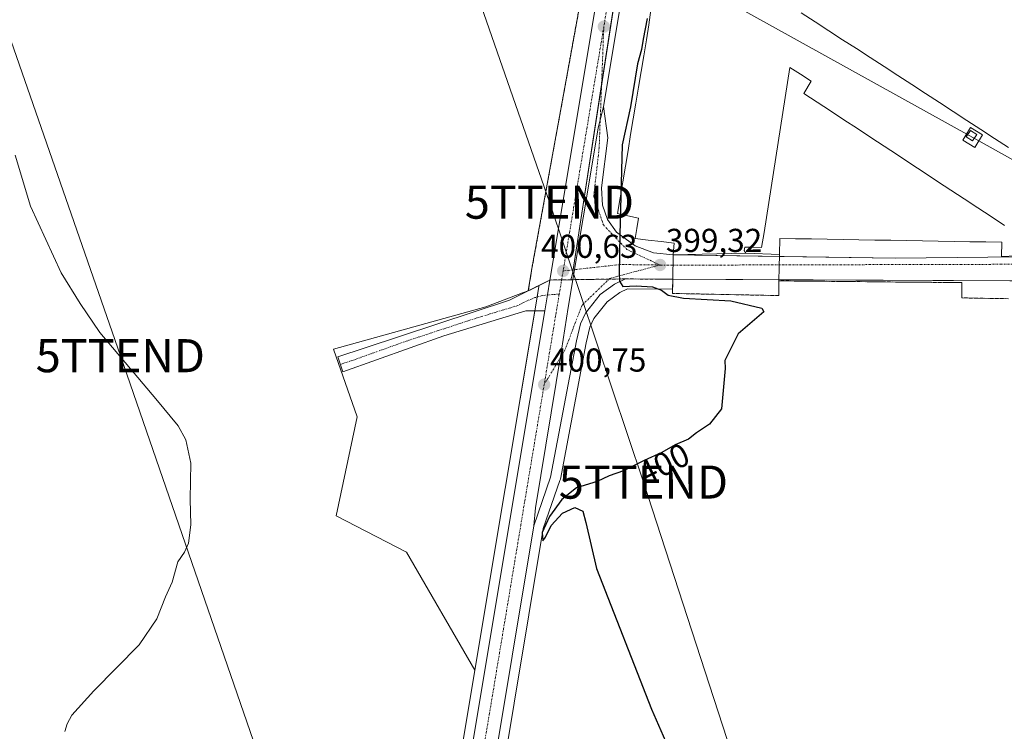
# Model space of a CAD drawing. Units: metres. Extents: x 607831 to 611309, y 4703821 to 4706188.
# Drawn here: x 608778 to 609076, y 4705749 to 4705964 of the extents above; entities that cross this region are included whole.
import ezdxf
from ezdxf.enums import TextEntityAlignment as Align

# ---------------------------------------------------------------- set-up
doc = ezdxf.new("R2010")
doc.units = ezdxf.units.M
doc.header["$MEASUREMENT"] = 0
for name, pattern in [('TRAZO_Y_PUNTO', [1, 0.5, -0.25, 0, -0.25]), ('TRAZOS', [0.75, 0.5, -0.25]), ('TRAZOSX2', [1.5, 1, -0.5])]:
    doc.linetypes.add(name, pattern=pattern)
doc.layers.get('0').update_dxf_attribs({"lineweight": 5})
for name, color, linetype, lineweight in [('Alambrada', 19, 'TRAZOS', 0), ('Camino', 19, 'Continuous', 0), ('Camino Cxs', 19, 'Continuous', 0), ('Camino eje', 39, 'TRAZO_Y_PUNTO', 13), ('Carretera de calzada única', 19, 'Continuous', 13), ('Carretera de calzada única Cxs', 19, 'Continuous', 13), ('Carretera de calzada única eje', 19, 'TRAZO_Y_PUNTO', 0), ('Carátula', 7, 'Continuous', 5), ('Cultivos herbáceos CxS', 92, 'Continuous', 0), ('Curva de nivel maestra', 36, 'Continuous', 30), ('Curva de nivel normal', 36, 'Continuous', 0), ('Edificación industrial', 135, 'Continuous', 13), ('Edificación industrial Cxs', 135, 'Continuous', 13), ('Explanada', 19, 'Continuous', 0), ('Explanada Cxs', 19, 'Continuous', 0), ('Núcleo urbano', 19, 'Continuous', 0), ('Núcleo urbano CxS', 19, 'Continuous', 0), ('Pastizal CxS', 92, 'Continuous', 0), ('Punto de cota en terreno', 7, 'Continuous', 0), ('Recinto industrial', 135, 'TRAZOSX2', 0), ('Recinto industrial CxS', 135, 'Continuous', 0), ('Rótulo de curva de nivel directora', 19, 'Continuous', 0), ('Rótulo de punto de cota en terreno', 19, 'Continuous', 0), ('Tendido', 6, 'Continuous', 0), ('Torre de tendido', 19, 'Continuous', 0), ('Torre de tendido Cxs', 19, 'Continuous', 0), ('Torre de tendido puntual', 7, 'Continuous', 0)]:
    doc.layers.add(name, color=color, linetype=linetype, lineweight=lineweight)
doc.styles.add('Arial', font='txt', dxfattribs={"height": 0.2})

# ---------------------------------------------------------------- blocks, each defined once
blk = doc.blocks.new('*U166')
at = {"layer": 'Curva de nivel normal', "color": 36, "linetype": 'Continuous', "lineweight": 0}
blk.add_polyline3d([(608791.74, 4705748.62, 405), (608792.42, 4705750.95, 405), (608793.89, 4705753.62, 405), (608800.53, 4705760.95, 405), (608814.24, 4705774.84, 405), (608819.6, 4705782.73, 405), (608822.16, 4705789.4, 405), (608824.2, 4705793.84, 405), (608825.97, 4705799.95, 405), (608828, 4705802.95, 405), (608829.14, 4705805.62, 405), (608829.91, 4705811.12, 405), (608829.66, 4705818.98, 405), (608829.89, 4705829.84, 405), (608828.31, 4705836.84, 405), (608826.06, 4705841.12, 405), (608819.3, 4705849.32, 405), (608802.35, 4705869.36, 405), (608796.43, 4705878.11, 405), (608790.65, 4705887.36, 405), (608781.35, 4705907.52, 405), (608776.69, 4705922.94, 405)], dxfattribs=at)
blk = doc.blocks.new('5PATER')
at = {"layer": 'Carátula', "linetype": 'Continuous', "lineweight": 5}
h = blk.add_hatch(color=250, dxfattribs=at)
edge = h.paths.add_edge_path()
edge.add_ellipse((0, 0.01), major_axis=(-1.33, -1.34), ratio=0.999422, start_angle=0, end_angle=360)
blk = doc.blocks.new('*U194')
at = {"layer": 'Explanada Cxs', "color": 19, "linetype": 'Continuous', "lineweight": 0}
for points in [[(609077.27, 4705879.57, 402.41), (609072.57, 4705879.65, 399.9), (609067.88, 4705879.73, 401.19), (609063.19, 4705879.81, 401.32), (609063.1, 4705884.43, 398.9), (609058.49, 4705884.47, 400.35), (609053.88, 4705884.52, 399.09), (609049.26, 4705884.56, 399.09), (609044.65, 4705884.61, 400.48), (609040.04, 4705884.65, 399.19), (609035.43, 4705884.7, 400.75), (609030.82, 4705884.74, 399.23), (609026.21, 4705884.78, 399.58), (609021.59, 4705884.83, 400.87), (609016.98, 4705884.87, 400), (609012.37, 4705884.92, 399.47), (609007.76, 4705884.96, 399.6), (609007.85, 4705888.97, 399.14), (609007.94, 4705892.97, 399.13), (609008.03, 4705897.8, 399.18), (609012.83, 4705897.72, 399.61), (609017.63, 4705897.64, 403.19), (609022.43, 4705897.56, 400), (609027.22, 4705897.47, 400.15), (609032.02, 4705897.39, 399.03), (609036.82, 4705897.31, 399.01), (609041.62, 4705897.23, 400.49), (609046.42, 4705897.15, 400.62), (609051.22, 4705897.07, 400.83), (609056.02, 4705896.99, 400.95), (609060.81, 4705896.9, 398.81), (609065.61, 4705896.82, 398.84), (609070.41, 4705896.74, 398.85), (609075.21, 4705896.66, 398.63), (609075.19, 4705892.33, 398.74), (609079.71, 4705892.5, 398.67)], [(609076.03, 4705901.74, 398.59), (609071.98, 4705904.4, 399.6), (609067.94, 4705907.06, 400.84), (609063.89, 4705909.73, 398.89), (609059.85, 4705912.39, 399.44), (609055.8, 4705915.05, 398.96), (609051.76, 4705917.71, 399.08), (609047.71, 4705920.37, 399.62), (609043.67, 4705923.04, 400.85), (609039.62, 4705925.7, 399.12), (609035.58, 4705928.36, 399.19), (609031.53, 4705931.02, 399.17), (609027.49, 4705933.68, 399.26), (609023.44, 4705936.35, 399.29), (609019.4, 4705939.01, 399.21), (609015.35, 4705941.67, 399.48), (609017.55, 4705945.34, 399.4), (609014.32, 4705947.44, 399.38), (609011.1, 4705949.54, 399.42), (609010.39, 4705945, 399.37), (609009.68, 4705940.47, 399.36), (609008.97, 4705935.93, 399.41), (609008.26, 4705931.39, 402.84), (609007.55, 4705926.86, 401.66), (609006.84, 4705922.32, 401.72), (609006.13, 4705917.78, 402.04), (609005.42, 4705913.25, 399.71), (609004.71, 4705908.71, 401.85), (609004, 4705904.17, 399.31), (609003.29, 4705899.64, 400.61), (609002.58, 4705895.1, 399.15), (609000.05, 4705895.13, 399.26), (608997.53, 4705895.15, 399.26), (608997.28, 4705894.19, 399.24), (608997.75, 4705893.34, 399.24), (608993.36, 4705893.24, 399.27), (608988.98, 4705893.14, 399.28), (608984.59, 4705893.05, 399.3), (608980.21, 4705892.95, 399.3), (608975.82, 4705892.85, 399.34), (608976.07, 4705896.38, 399.56), (608972.16, 4705896.84, 399.59), (608968.26, 4705897.3, 399.57), (608964.35, 4705897.76, 399.7), (608964.82, 4705900.82, 399.58), (608965.3, 4705903.88, 399.45), (608962.13, 4705904.62, 400.83), (608958.96, 4705905.35, 402.35), (608959.76, 4705910.12, 402.91), (608960.55, 4705914.89, 399.68), (608961.35, 4705919.66, 399.74), (608962.14, 4705924.43, 400.11), (608962.94, 4705929.2, 401.82), (608963.73, 4705933.98, 403.4), (608964.53, 4705938.75, 400.63), (608965.32, 4705943.52, 399.91), (608966.12, 4705948.29, 399.83), (608966.91, 4705953.06, 399.94), (608967.71, 4705957.83, 399.95), (608968.4, 4705962.39, 400), (608969.09, 4705966.95, 400.51)], [(609014.54, 4705966.07, 409.2), (609018.72, 4705963.35, 407.29), (609022.9, 4705960.64, 409.02), (609027.08, 4705957.92, 408.87), (609031.26, 4705955.21, 407.82), (609035.44, 4705952.49, 406.89), (609039.62, 4705949.78, 405.21), (609039.62, 4705949.78, 405.21), (609043.8, 4705947.06, 404.71), (609047.98, 4705944.35, 408.84), (609052.16, 4705941.63, 407.39), (609056.34, 4705938.92, 405.58), (609060.52, 4705936.2, 404.06), (609064.7, 4705933.49, 407.07), (609068.88, 4705930.77, 405.04), (609073.06, 4705928.06, 403.66), (609077.24, 4705925.34, 407.2)]]:
    blk.add_polyline3d(points, dxfattribs=at)
blk.add_polyline3d([(609067.65, 4705929.21, 399.12), (609065.72, 4705930.46, 399.52), (609064.46, 4705928.54, 399.15), (609066.39, 4705927.28, 399.11), (609067.65, 4705929.21, 399.12)], close=True, dxfattribs=at)
blk = doc.blocks.new('5TTEND')
blk.add_text('5TTEND', height=10).set_placement((0, 0), align=Align.MIDDLE_CENTER)

msp = doc.modelspace()

# ---------------------------------------------------------------- linework, layer by layer
at = {"layer": 'Alambrada', "color": 19, "linetype": 'TRAZOS', "lineweight": 0}
msp.add_polyline3d([(608942.01, 4706151.47, 407.19), (608942.01, 4706151.47, 407.19), (608942.01, 4706151.47, 407.19), (608942.36, 4706144.92, 403.66), (608942.55, 4706141.41, 401.94), (608944.51, 4706130.6, 400.54), (608953.21, 4706111.84, 403.62), (608961, 4706097.71, 404.69), (608963.85, 4706091.17, 402.96), (608964.67, 4706081.8, 406.41), (608963.81, 4706071.69, 401.39), (608957.3, 4706026.26, 405.36), (608948.3, 4705972.52, 400.69), (608933.05, 4705888.66, 400.11), (608931.96, 4705881.95, 399.99)], dxfattribs=at)
at = {"layer": 'Camino', "color": 19, "linetype": 'Continuous', "lineweight": 0}
for points in [[(608931.96, 4705881.95, 399.91), (608938.51, 4705885.22, 400.36)], [(608938.51, 4705885.22, 400.36), (608937.76, 4705880.69, 400.43), (608936.95, 4705875.91, 400.52)], [(608936.95, 4705875.91, 400.52), (608931.21, 4705875.85, 399.55), (608906.45, 4705868.37, 400.47), (608875.89, 4705857.41, 402.09), (608874.38, 4705862.02, 402.08), (608882.64, 4705864.74, 401.46), (608926.31, 4705879.13, 399.95), (608931.96, 4705881.95, 399.91)]]:
    msp.add_polyline3d(points, dxfattribs=at)
at = {"layer": 'Camino Cxs', "color": 19, "linetype": 'Continuous', "lineweight": 0}
msp.add_polyline3d([(608936.95, 4705875.91, 400.52), (608931.21, 4705875.85, 399.55), (608906.45, 4705868.37, 400.47), (608875.89, 4705857.41, 402.09), (608874.38, 4705862.02, 402.08), (608882.64, 4705864.74, 401.46), (608926.31, 4705879.13, 399.95), (608938.51, 4705885.22, 400.36), (608937.76, 4705880.69, 400.43), (608936.95, 4705875.91, 400.52)], close=True, dxfattribs=at)
at = {"layer": 'Camino eje', "color": 39, "linetype": 'TRAZO_Y_PUNTO', "lineweight": 13}
msp.add_polyline3d([(608941.34, 4705880.94, 400.63), (608939.26, 4705880.83, 400.51), (608936.35, 4705880.56, 400.35), (608933.97, 4705879.9, 400.13), (608931.59, 4705878.9, 399.91), (608928.76, 4705877.49, 399.83), (608916.38, 4705873.75, 400.18), (608894.55, 4705866.56, 400.59), (608879.27, 4705861.08, 401.87), (608875.14, 4705859.72, 402.08)], dxfattribs=at)
at = {"layer": 'Carretera de calzada única', "color": 19, "linetype": 'Continuous', "lineweight": 13}
for points in [[(608938.51, 4705885.22, 400.36), (608971.35, 4706082.26, 400.08), (608982.19, 4706152.11, 399.79)], [(608980.22, 4706091.31, 399.99), (608978.66, 4706081.09, 400.02), (608954.75, 4705937.68, 400.36)], [(608933.6, 4705810.83, 400.77), (608934.2, 4705816.36, 400.94), (608942, 4705863.98, 400.59), (608943.99, 4705876.95, 400.56), (608953.12, 4705931.19, 400.39), (608954.75, 4705937.68, 400.36)], [(608933.6, 4705810.83, 400.77), (608934.2, 4705816.36, 400.94), (608942, 4705863.98, 400.59), (608943.99, 4705876.95, 400.56), (608953.12, 4705931.19, 400.39), (608954.75, 4705937.68, 400.36)], [(608954.75, 4705937.68, 400.36), (608956.05, 4705928.25, 400.02), (608954.14, 4705913.07, 400.12), (608954.44, 4705907.86, 400.32), (608955.91, 4705903.48, 400.2), (608958.62, 4705899.72, 400.04), (608964.28, 4705895.51, 399.65), (608969.83, 4705893.44, 399.41), (608975.82, 4705892.85, 399.31)], [(609007.93, 4705892.37, 399.05), (609043.09, 4705891.85, 398.88), (609126.94, 4705892.76, 398.39), (609134.4, 4705899.11, 398.54), (609135.51, 4705900.74, 398.57)], [(608975.82, 4705892.85, 399.31), (609007.93, 4705892.37, 399.05)], [(608975.73, 4705885.43, 399.39), (608961.35, 4705885.56, 399.85), (608958.1, 4705884.01, 400.04), (608953.75, 4705880.81, 400.25), (608949.28, 4705875.18, 400.4), (608947.73, 4705871.93, 400.43), (608946.53, 4705866.85, 400.36), (608938.73, 4705825.59, 400.69), (608933.6, 4705810.83, 400.77)], [(608938.51, 4705885.22, 400.36), (608937.76, 4705880.69, 400.43), (608936.95, 4705875.91, 400.52)], [(609007.77, 4705885.3, 399.22), (608975.73, 4705885.43, 399.39)], [(609132.08, 4705883.36, 398.37), (609124.24, 4705884.82, 398.42), (609007.77, 4705885.3, 399.22)], [(608827.28, 4705214.4, 403.31), (608841.55, 4705301.02, 403.99), (608883.8, 4705555.71, 404.95), (608893.57, 4705615.57, 405.77), (608900, 4705653.84, 405.96), (608927.92, 4705821.69, 400.71), (608936.95, 4705875.91, 400.52)], [(608933.6, 4705810.83, 400.77), (608907.3, 4705652.61, 405.83), (608900.87, 4705614.35, 405.77), (608891.1, 4705554.51, 404.8), (608845.67, 4705280.52, 403.49), (608834.98, 4705215.61, 403.32)]]:
    msp.add_polyline3d(points, dxfattribs=at)
at = {"layer": 'Carretera de calzada única Cxs', "color": 19, "linetype": 'Continuous', "lineweight": 13}
for points in [[(608900, 4705653.84, 405.96), (608927.92, 4705821.69, 400.71), (608936.95, 4705875.91, 400.52), (608937.76, 4705880.69, 400.43), (608938.51, 4705885.22, 400.36), (608971.35, 4706082.26, 400.08), (608982.19, 4706152.11, 399.79), (608989.53, 4706152.22, 399.63), (608988.53, 4706145.65, 399.68), (608980.22, 4706091.31, 399.99), (608978.66, 4706081.09, 400.02), (608954.75, 4705937.68, 400.36), (608954.75, 4705937.68, 400.36), (608953.12, 4705931.19, 400.39), (608943.99, 4705876.95, 400.56), (608942, 4705863.98, 400.59), (608934.2, 4705816.36, 400.94), (608933.6, 4705810.83, 400.77), (608907.3, 4705652.61, 405.83)], [(609124.24, 4705884.82, 398.42), (608975.73, 4705885.43, 399.39), (608961.35, 4705885.56, 399.85), (608958.1, 4705884.01, 400.04), (608953.75, 4705880.81, 400.25), (608949.28, 4705875.18, 400.4), (608947.73, 4705871.93, 400.43), (608946.53, 4705866.85, 400.36), (608938.73, 4705825.59, 400.69), (608933.6, 4705810.83, 400.77), (608934.2, 4705816.36, 400.94), (608942, 4705863.98, 400.59), (608943.99, 4705876.95, 400.56), (608953.12, 4705931.19, 400.39), (608954.75, 4705937.68, 400.36), (608956.05, 4705928.25, 400.02), (608954.14, 4705913.07, 400.12), (608954.44, 4705907.86, 400.32), (608955.91, 4705903.48, 400.2), (608958.62, 4705899.72, 400.04), (608964.28, 4705895.51, 399.65), (608969.83, 4705893.44, 399.41), (608975.82, 4705892.85, 399.31), (609043.09, 4705891.85, 398.88), (609126.94, 4705892.76, 398.39)]]:
    msp.add_polyline3d(points, dxfattribs=at)
at = {"layer": 'Carretera de calzada única eje', "color": 19, "linetype": 'TRAZO_Y_PUNTO', "lineweight": 0}
for points in [[(608985.73, 4706152.16, 399.87), (608984.7, 4706145.59, 399.84), (608977.89, 4706101.91, 400.04), (608974.8, 4706081.72, 400.08), (608967.66, 4706038.82, 400.19), (608954.82, 4705961.84, 400.49)], [(608954.82, 4705961.84, 400.49), (608942.51, 4705887.97, 400.61)], [(608954.82, 4705961.84, 400.49), (608953.41, 4705925.16, 400.25), (608951.78, 4705910.6, 400.46), (608954.69, 4705901.88, 400.28), (608961.82, 4705894.43, 399.83), (608971.83, 4705889.76, 399.32)], [(608971.83, 4705889.76, 399.32), (608956.64, 4705885.71, 400.11), (608948.23, 4705877.61, 400.43), (608943.05, 4705864.04, 400.51), (608936.78, 4705853.57, 400.75)], [(608971.83, 4705889.76, 399.32), (608959.87, 4705889.91, 399.91), (608942.51, 4705887.97, 400.61)], [(608971.83, 4705889.76, 399.32), (608975.78, 4705889.71, 399.31)], [(609150.04, 4705890.17, 398.78), (608975.78, 4705889.71, 399.31)], [(608942.51, 4705887.97, 400.61), (608941.96, 4705884.64, 400.62), (608941.34, 4705880.94, 400.63)], [(608941.34, 4705880.94, 400.63), (608940.39, 4705875.33, 400.61), (608936.78, 4705853.57, 400.75)], [(608936.78, 4705853.57, 400.75), (608931.37, 4705821.13, 401.13), (608924.39, 4705779.16, 401.77), (608917.96, 4705740.58, 402.83), (608903.44, 4705653.26, 405.85), (608897.03, 4705615, 405.87), (608887.26, 4705555.14, 405.08), (608863.82, 4705413.86, 404.76), (608845, 4705300.46, 404.06), (608841.42, 4705278.8, 403.88), (608830.73, 4705213.83, 403.37), (608830.53, 4705212.6, 403.36)]]:
    msp.add_polyline3d(points, dxfattribs=at)
at = {"layer": 'Cultivos herbáceos CxS', "color": 92, "linetype": 'Continuous', "lineweight": 0}
for points in [[(608931.96, 4705881.95, 399.91), (608931.97, 4705882.01, 399.91), (608933.05, 4705888.66, 399.85), (608948.3, 4705972.52, 400.12), (608949.48, 4705979.59, 399.99), (608957.3, 4706026.26, 400.21), (608963.81, 4706071.69, 400.08), (608964.58, 4706080.73, 400.01), (608964.67, 4706081.8, 400), (608963.85, 4706091.17, 400.2)], [(608948.3, 4705972.52, 400.12), (608933.05, 4705888.66, 399.85), (608931.97, 4705882.01, 399.91), (608931.96, 4705881.95, 399.91), (608930.2, 4705881.34, 399.9), (608919.14, 4705877.12, 400.11), (608873.03, 4705864.29, 402.03), (608880.17, 4705843.81, 402.11), (608873.88, 4705813.92, 402.59), (608895.11, 4705802.91, 401.62), (608915.81, 4705767.16, 401.96), (608897.04, 4705654.33, 406.17)], [(608910.26, 4705652.12, 405.91), (608936.52, 4705810.09, 400.03), (608938.23, 4705815.03, 400.42), (608941.56, 4705824.61, 400.37), (608941.68, 4705825.03, 400.36), (608949.47, 4705866.23, 400.32), (608950.58, 4705870.93, 400.36), (608951.84, 4705873.58, 400.34), (608955.85, 4705878.63, 400.19), (608959.65, 4705881.43, 400.11), (608962.02, 4705882.55, 399.98), (608975.65, 4705882.43, 399.61), (608975.62, 4705881.16, 399.79), (609007.73, 4705880.51, 399.66), (609007.76, 4705884.96, 399.23), (609012.37, 4705884.92, 399.41), (609016.98, 4705884.87, 399.28), (609021.59, 4705884.83, 399.27), (609026.21, 4705884.78, 399.19), (609030.82, 4705884.74, 399.18), (609035.43, 4705884.7, 399.14), (609040.04, 4705884.65, 399.12), (609043.08, 4705884.62, 399.1), (609043.08, 4705884.62, 399.1), (609044.65, 4705884.61, 399.09), (609049.26, 4705884.56, 399.06), (609053.88, 4705884.52, 399.05), (609058.49, 4705884.47, 399.02), (609063.1, 4705884.43, 398.89), (609063.11, 4705884.11, 398.89), (609063.19, 4705879.81, 399.02), (609067.88, 4705879.73, 398.97), (609072.57, 4705879.65, 398.99), (609077.27, 4705879.57, 398.93)], [(609077.27, 4705879.57, 398.93), (609072.57, 4705879.65, 398.99), (609067.88, 4705879.73, 398.97), (609063.19, 4705879.81, 399.02), (609063.11, 4705884.11, 398.89), (609063.1, 4705884.43, 398.89), (609058.49, 4705884.47, 399.02), (609053.88, 4705884.52, 399.05), (609049.26, 4705884.56, 399.06), (609044.65, 4705884.61, 399.09), (609043.08, 4705884.62, 399.1), (609043.08, 4705884.62, 399.1), (609040.04, 4705884.65, 399.12), (609035.43, 4705884.7, 399.14), (609030.82, 4705884.74, 399.18), (609026.21, 4705884.78, 399.19), (609021.59, 4705884.83, 399.27), (609016.98, 4705884.87, 399.28), (609012.37, 4705884.92, 399.41), (609007.76, 4705884.96, 399.23), (609007.73, 4705880.51, 399.66), (608975.62, 4705881.16, 399.79), (608975.65, 4705882.43, 399.61)], [(608975.65, 4705882.43, 399.61), (608962.02, 4705882.55, 399.98), (608959.65, 4705881.43, 400.11), (608955.85, 4705878.63, 400.19), (608951.84, 4705873.58, 400.34), (608950.58, 4705870.93, 400.36), (608949.46, 4705866.23, 400.32), (608941.68, 4705825.03, 400.36), (608941.56, 4705824.61, 400.37), (608938.23, 4705815.03, 400.42), (608936.52, 4705810.09, 400.03), (608910.26, 4705652.12, 405.91), (608903.83, 4705613.86, 405.8), (608894.06, 4705554.02, 404.74), (608856.37, 4705326.74, 403.8)], [(608931.96, 4705881.95, 399.91), (608930.2, 4705881.34, 399.9), (608919.14, 4705877.12, 400.11), (608873.03, 4705864.29, 402.03), (608880.17, 4705843.81, 402.11), (608873.88, 4705813.92, 402.59), (608895.11, 4705802.91, 401.62), (608915.81, 4705767.16, 401.96)], [(608810.52, 4705131.09, 402.23), (608822.77, 4705205.44, 402.87), (608823.43, 4705209.46, 403.36), (608823.67, 4705210.91, 403.36), (608824.08, 4705213.4, 403.36), (608824.32, 4705214.88, 403.32), (608838.59, 4705301.51, 403.8), (608880.84, 4705556.2, 404.72), (608890.61, 4705616.06, 405.68), (608897.04, 4705654.34, 406.17), (608915.81, 4705767.16, 401.96)]]:
    msp.add_polyline3d(points, dxfattribs=at)
at = {"layer": 'Curva de nivel maestra', "color": 36, "linetype": 'Continuous', "lineweight": 30}
msp.add_polyline3d([(608967.96, 4705964.3, 400), (608966.69, 4705958.04, 400), (608966.26, 4705954.96, 400), (608964.98, 4705950.61, 400), (608962.92, 4705937.56, 400), (608960.39, 4705926.07, 400), (608959.63, 4705898.84, 400), (608959.48, 4705887.25, 400), (608959.57, 4705884.91, 400), (608960.6, 4705883.26, 400), (608964.56, 4705883.44, 400), (608969.59, 4705883.18, 400), (608972.26, 4705882.18, 400), (608974.26, 4705880.6, 400), (608978.98, 4705879.74, 400), (608993.23, 4705878.95, 400), (609002.64, 4705876.67, 400), (609003.22, 4705875.55, 400), (608995.45, 4705868.95, 400), (608991.45, 4705860.83, 400), (608991.58, 4705858.46, 400), (608990.46, 4705846.28, 400), (608986.81, 4705841.62, 400), (608982.86, 4705838.95, 400), (608980.42, 4705837.06, 400), (608976.44, 4705835.38, 400), (608972.34, 4705833.06, 400), (608967.04, 4705830.62, 400), (608960.78, 4705827.5, 400), (608956.48, 4705826.04, 400), (608952.76, 4705824.32, 400), (608946.6, 4705822.34, 400), (608942.12, 4705818.81, 400), (608938.39, 4705813.68, 400), (608936.2, 4705808.9, 400), (608936.34, 4705806.34, 400), (608937.13, 4705807.48, 400), (608938.9, 4705810.98, 400), (608942.32, 4705814.72, 400), (608946.02, 4705816.39, 400), (608948.44, 4705815.26, 400), (608949.33, 4705811.91, 400), (608952.56, 4705797.98, 400), (608969.26, 4705755.37, 400), (608979.15, 4705732.86, 400)], dxfattribs=at)
at = {"layer": 'Edificación industrial', "color": 135, "linetype": 'Continuous', "lineweight": 13}
for points in [[(609014.54, 4705966.07, 409.2), (609018.72, 4705963.35, 407.29), (609022.9, 4705960.64, 409.02), (609027.08, 4705957.92, 408.87), (609031.26, 4705955.21, 407.82), (609035.44, 4705952.49, 406.89), (609039.62, 4705949.78, 405.21)], [(609039.62, 4705949.78, 405.21), (609043.8, 4705947.06, 404.71), (609047.98, 4705944.35, 408.84), (609052.16, 4705941.63, 407.39), (609056.34, 4705938.92, 405.58), (609060.52, 4705936.2, 404.06), (609064.7, 4705933.49, 407.07), (609068.88, 4705930.77, 405.04), (609073.06, 4705928.06, 403.66), (609077.24, 4705925.34, 407.2)]]:
    msp.add_polyline3d(points, dxfattribs=at)
at = {"layer": 'Edificación industrial Cxs', "color": 135, "linetype": 'Continuous', "lineweight": 13}
msp.add_polyline3d([(609077.24, 4705925.34, 407.2), (609073.06, 4705928.06, 403.66), (609068.88, 4705930.77, 405.04), (609064.7, 4705933.49, 407.07), (609060.52, 4705936.2, 404.06), (609056.34, 4705938.92, 405.58), (609052.16, 4705941.63, 407.39), (609047.98, 4705944.35, 408.84), (609043.8, 4705947.06, 404.71), (609039.62, 4705949.78, 405.21), (609035.44, 4705952.49, 406.89), (609031.26, 4705955.21, 407.82), (609027.08, 4705957.92, 408.87), (609022.9, 4705960.64, 409.02), (609018.72, 4705963.35, 407.29), (609014.54, 4705966.07, 409.2)], dxfattribs=at)
at = {"layer": 'Explanada', "color": 19, "linetype": 'Continuous', "lineweight": 0}
for points in [[(608975.82, 4705892.85, 399.34), (608969.83, 4705893.44, 399.39), (608964.28, 4705895.51, 399.75), (608958.62, 4705899.72, 400.18), (608955.91, 4705903.48, 400.39), (608954.44, 4705907.86, 400.47), (608954.14, 4705913.07, 400.44), (608956.05, 4705928.25, 400.36), (608954.75, 4705937.68, 400.5), (608978.66, 4706081.09, 400.05), (608980.22, 4706091.31, 400.04), (608986.7, 4706090.68, 399.84), (608986.28, 4706088.16, 399.86), (608986.27, 4706087.69, 399.87), (608986.37, 4706087.23, 399.87), (608986.56, 4706086.81, 399.87), (608986.83, 4706086.43, 399.87), (608987.19, 4706086.12, 399.87), (608987.6, 4706085.9, 399.86)], [(608969.09, 4705966.95, 400.51), (608968.4, 4705962.39, 400), (608967.71, 4705957.83, 399.95), (608966.91, 4705953.06, 399.94), (608966.12, 4705948.29, 399.83), (608965.32, 4705943.52, 399.91), (608964.53, 4705938.75, 400.63), (608963.73, 4705933.98, 403.4), (608962.94, 4705929.2, 401.82), (608962.14, 4705924.43, 400.11), (608961.35, 4705919.66, 399.74), (608960.55, 4705914.89, 399.68), (608959.76, 4705910.12, 402.91), (608958.96, 4705905.35, 402.35), (608962.13, 4705904.62, 400.83), (608965.3, 4705903.88, 399.45), (608964.82, 4705900.82, 399.58), (608964.35, 4705897.76, 399.7), (608968.26, 4705897.3, 399.57), (608972.16, 4705896.84, 399.59), (608976.07, 4705896.38, 399.56), (608975.82, 4705892.85, 399.34)], [(608969.09, 4705966.95, 400.51), (608968.4, 4705962.39, 400), (608967.71, 4705957.83, 399.95), (608966.91, 4705953.06, 399.94), (608966.12, 4705948.29, 399.83), (608965.32, 4705943.52, 399.91), (608964.53, 4705938.75, 400.63), (608963.73, 4705933.98, 403.4), (608962.94, 4705929.2, 401.82), (608962.14, 4705924.43, 400.11), (608961.35, 4705919.66, 399.74), (608960.55, 4705914.89, 399.68), (608959.76, 4705910.12, 402.91), (608958.96, 4705905.35, 402.35), (608962.13, 4705904.62, 400.83), (608965.3, 4705903.88, 399.45), (608964.82, 4705900.82, 399.58), (608964.35, 4705897.76, 399.7), (608968.26, 4705897.3, 399.57), (608972.16, 4705896.84, 399.59), (608976.07, 4705896.38, 399.56), (608975.82, 4705892.85, 399.34)], [(609014.54, 4705966.07, 409.2), (609018.72, 4705963.35, 407.29), (609022.9, 4705960.64, 409.02), (609027.08, 4705957.92, 408.87), (609031.26, 4705955.21, 407.82), (609035.44, 4705952.49, 406.89), (609039.62, 4705949.78, 405.21)], [(609076.03, 4705901.74, 398.59), (609071.98, 4705904.4, 399.6), (609067.94, 4705907.06, 400.84), (609063.89, 4705909.73, 398.89), (609059.85, 4705912.39, 399.44), (609055.8, 4705915.05, 398.96), (609051.76, 4705917.71, 399.08), (609047.71, 4705920.37, 399.62), (609043.67, 4705923.04, 400.85), (609039.62, 4705925.7, 399.12), (609035.58, 4705928.36, 399.19), (609031.53, 4705931.02, 399.17), (609027.49, 4705933.68, 399.26), (609023.44, 4705936.35, 399.29), (609019.4, 4705939.01, 399.21), (609015.35, 4705941.67, 399.48), (609017.55, 4705945.34, 399.4), (609014.32, 4705947.44, 399.38), (609011.1, 4705949.54, 399.42), (609010.39, 4705945, 399.37), (609009.68, 4705940.47, 399.36), (609008.97, 4705935.93, 399.42), (609008.26, 4705931.39, 402.84), (609007.55, 4705926.86, 401.66), (609006.84, 4705922.32, 401.72), (609006.13, 4705917.78, 402.04), (609005.42, 4705913.25, 399.71), (609004.71, 4705908.71, 401.85), (609004, 4705904.17, 399.31), (609003.29, 4705899.64, 400.61), (609002.58, 4705895.1, 399.15), (609000.05, 4705895.13, 399.26), (608997.53, 4705895.15, 399.26), (608997.28, 4705894.19, 399.24), (608997.75, 4705893.34, 399.24)], [(609039.62, 4705949.78, 405.21), (609043.8, 4705947.06, 404.71), (609047.98, 4705944.35, 408.84), (609052.16, 4705941.63, 407.39), (609056.34, 4705938.92, 405.58), (609060.52, 4705936.2, 404.06), (609064.7, 4705933.49, 407.07), (609068.88, 4705930.77, 405.04), (609073.06, 4705928.06, 403.66), (609077.24, 4705925.34, 407.2)], [(609067.65, 4705929.21, 399.12), (609065.72, 4705930.46, 399.52), (609064.46, 4705928.54, 399.15), (609066.39, 4705927.28, 399.11), (609067.65, 4705929.21, 399.12)], [(609007.94, 4705892.97, 399.13), (609008.03, 4705897.8, 399.18), (609012.83, 4705897.72, 399.61), (609017.63, 4705897.64, 403.19), (609022.43, 4705897.56, 400), (609027.22, 4705897.47, 400.15), (609032.02, 4705897.39, 399.03), (609036.82, 4705897.31, 399.01), (609041.62, 4705897.23, 400.49), (609046.42, 4705897.15, 400.62), (609051.22, 4705897.07, 400.83), (609056.02, 4705896.99, 400.95), (609060.81, 4705896.9, 398.81), (609065.61, 4705896.82, 398.84), (609070.41, 4705896.74, 398.85), (609075.21, 4705896.66, 398.63), (609075.19, 4705892.33, 398.74), (609079.71, 4705892.5, 398.67)], [(609007.76, 4705884.96, 399.6), (609007.73, 4705880.51, 400), (608975.62, 4705881.16, 400.83), (608975.73, 4705885.43, 399.36), (608975.82, 4705892.85, 399.34)], [(608997.75, 4705893.34, 399.24), (608993.36, 4705893.24, 399.27), (608988.98, 4705893.14, 399.28), (608984.59, 4705893.05, 399.3), (608980.21, 4705892.95, 399.3), (608975.82, 4705892.85, 399.34)], [(608997.75, 4705893.34, 399.24), (608993.36, 4705893.24, 399.27), (608988.98, 4705893.14, 399.28), (608984.59, 4705893.05, 399.3), (608980.21, 4705892.95, 399.3), (608975.82, 4705892.85, 399.34)], [(608997.75, 4705893.34, 399.24), (609007.94, 4705892.97, 399.13)], [(609007.76, 4705884.96, 399.6), (609007.85, 4705888.97, 399.14), (609007.94, 4705892.97, 399.13)], [(609007.76, 4705884.96, 399.6), (609007.85, 4705888.97, 399.14), (609007.94, 4705892.97, 399.13)], [(609077.27, 4705879.57, 402.41), (609072.57, 4705879.65, 399.9), (609067.88, 4705879.73, 401.19), (609063.19, 4705879.81, 401.32), (609063.1, 4705884.43, 398.9), (609058.49, 4705884.47, 400.35), (609053.88, 4705884.52, 399.09), (609049.26, 4705884.56, 399.09), (609044.65, 4705884.61, 400.48), (609040.04, 4705884.65, 399.19), (609035.43, 4705884.7, 400.75), (609030.82, 4705884.74, 399.23), (609026.21, 4705884.78, 399.58), (609021.59, 4705884.83, 400.87), (609016.98, 4705884.87, 400), (609012.37, 4705884.92, 399.47), (609007.76, 4705884.96, 399.6)]]:
    msp.add_polyline3d(points, dxfattribs=at)
at = {"layer": 'Explanada Cxs', "color": 19, "linetype": 'Continuous', "lineweight": 0}
msp.add_polyline3d([(608969.09, 4705966.95, 400.51), (608968.4, 4705962.39, 400), (608967.71, 4705957.83, 399.95), (608966.91, 4705953.06, 399.94), (608966.12, 4705948.29, 399.83), (608965.32, 4705943.52, 399.91), (608964.53, 4705938.75, 400.63), (608963.73, 4705933.98, 403.4), (608962.94, 4705929.2, 401.82), (608962.14, 4705924.43, 400.11), (608961.35, 4705919.66, 399.74), (608960.55, 4705914.89, 399.68), (608959.76, 4705910.12, 402.91), (608958.96, 4705905.35, 402.35), (608962.13, 4705904.62, 400.83), (608965.3, 4705903.88, 399.45), (608964.82, 4705900.82, 399.58), (608964.35, 4705897.76, 399.7), (608968.26, 4705897.3, 399.57), (608972.16, 4705896.84, 399.59), (608976.07, 4705896.38, 399.56), (608975.82, 4705892.85, 399.34), (608969.83, 4705893.44, 399.39), (608964.28, 4705895.51, 399.75), (608958.62, 4705899.72, 400.18), (608955.91, 4705903.48, 400.39), (608954.44, 4705907.86, 400.47), (608954.14, 4705913.07, 400.44), (608956.05, 4705928.25, 400.36), (608954.75, 4705937.68, 400.5), (608978.66, 4706081.09, 400.05)], dxfattribs=at)
msp.add_polyline3d([(609007.94, 4705892.97, 399.13), (609007.85, 4705888.97, 399.14), (609007.76, 4705884.96, 399.6), (609007.73, 4705880.51, 400), (608975.62, 4705881.16, 400.83), (608975.73, 4705885.43, 399.36), (608975.82, 4705892.85, 399.34), (608980.21, 4705892.95, 399.3), (608984.59, 4705893.05, 399.3), (608988.98, 4705893.14, 399.28), (608993.36, 4705893.24, 399.27), (608997.75, 4705893.34, 399.24), (609007.94, 4705892.97, 399.13)], close=True, dxfattribs=at)
at = {"layer": 'Núcleo urbano', "color": 19, "linetype": 'Continuous', "lineweight": 0}
for points in [[(608931.96, 4705881.95, 399.91), (608931.97, 4705882.01, 399.91), (608933.05, 4705888.66, 399.85), (608948.3, 4705972.52, 400.12), (608949.48, 4705979.59, 399.99), (608957.3, 4706026.26, 400.21), (608963.81, 4706071.69, 400.08), (608964.58, 4706080.73, 400.01), (608964.67, 4706081.8, 400), (608963.85, 4706091.17, 400.2)], [(608975.25, 4706081.22, 400.07), (608954.15, 4705944.33, 400.24), (608945.51, 4705888.31, 400.54), (608945.32, 4705887.1, 400.53), (608944.89, 4705885.32, 400.54), (608945.4, 4705885.32, 400.53), (608956.41, 4705885.49, 400.13), (608961.35, 4705885.56, 399.85), (608971.27, 4705885.47, 399.67), (608975.73, 4705885.43, 399.39), (608975.65, 4705882.43, 399.61)], [(608975.25, 4706081.22, 400.07), (608954.15, 4705944.33, 400.24), (608945.51, 4705888.31, 400.54), (608945.32, 4705887.1, 400.53), (608944.89, 4705885.32, 400.54), (608945.4, 4705885.32, 400.53), (608956.41, 4705885.49, 400.13), (608961.35, 4705885.56, 399.85), (608971.27, 4705885.47, 399.67), (608975.73, 4705885.43, 399.39), (608975.65, 4705882.43, 399.61)], [(608915.81, 4705767.16, 401.96), (608924.96, 4705822.18, 400.59), (608933.91, 4705875.88, 400.01), (608934, 4705876.4, 400.05), (608934.61, 4705880.08, 400.19), (608935.13, 4705883.22, 400.17), (608935.19, 4705883.56, 400.16), (608932.44, 4705882.19, 399.95), (608931.96, 4705881.95, 399.91)], [(609077.27, 4705879.57, 398.93), (609072.57, 4705879.65, 398.99), (609067.88, 4705879.73, 398.97), (609063.19, 4705879.81, 399.02), (609063.11, 4705884.11, 398.89), (609063.1, 4705884.43, 398.89), (609058.49, 4705884.47, 399.02), (609053.88, 4705884.52, 399.05), (609049.26, 4705884.56, 399.06), (609044.65, 4705884.61, 399.09), (609043.08, 4705884.62, 399.1), (609043.08, 4705884.62, 399.1), (609040.04, 4705884.65, 399.12), (609035.43, 4705884.7, 399.14), (609030.82, 4705884.74, 399.18), (609026.21, 4705884.78, 399.19), (609021.59, 4705884.83, 399.27), (609016.98, 4705884.87, 399.28), (609012.37, 4705884.92, 399.41), (609007.76, 4705884.96, 399.23), (609007.73, 4705880.51, 399.66), (608975.62, 4705881.16, 399.79), (608975.65, 4705882.43, 399.61)], [(608975.65, 4705882.43, 399.61), (608962.02, 4705882.55, 399.98), (608959.65, 4705881.43, 400.11), (608955.85, 4705878.63, 400.19), (608951.84, 4705873.58, 400.34), (608950.58, 4705870.93, 400.36), (608949.46, 4705866.23, 400.32), (608941.68, 4705825.03, 400.36), (608941.56, 4705824.61, 400.37), (608938.23, 4705815.03, 400.42), (608936.52, 4705810.09, 400.03), (608910.26, 4705652.12, 405.91), (608903.83, 4705613.86, 405.8), (608894.06, 4705554.02, 404.74), (608856.37, 4705326.74, 403.8)], [(608810.52, 4705131.09, 402.23), (608822.77, 4705205.44, 402.87), (608823.43, 4705209.46, 403.36), (608823.67, 4705210.91, 403.36), (608824.08, 4705213.4, 403.36), (608824.32, 4705214.88, 403.32), (608838.59, 4705301.51, 403.8), (608880.84, 4705556.2, 404.72), (608890.61, 4705616.06, 405.68), (608897.04, 4705654.34, 406.17), (608915.81, 4705767.16, 401.96)]]:
    msp.add_polyline3d(points, dxfattribs=at)
at = {"layer": 'Núcleo urbano CxS', "color": 19, "linetype": 'Continuous', "lineweight": 0}
for points in [[(608975.25, 4706081.22, 400.07), (608945.32, 4705887.1, 400.53), (608944.89, 4705885.32, 400.54), (608961.35, 4705885.56, 399.85), (608971.27, 4705885.47, 399.67), (608975.73, 4705885.43, 399.39), (608975.65, 4705882.43, 399.61), (608962.02, 4705882.55, 399.98), (608959.65, 4705881.43, 400.11), (608955.85, 4705878.63, 400.19), (608951.84, 4705873.58, 400.34), (608950.58, 4705870.93, 400.36), (608949.47, 4705866.23, 400.32), (608941.68, 4705825.03, 400.36), (608941.56, 4705824.61, 400.37), (608938.23, 4705815.03, 400.42), (608936.52, 4705810.09, 400.03), (608910.26, 4705652.12, 405.91)], [(609077.27, 4705879.57, 398.93), (609072.57, 4705879.65, 398.99), (609067.88, 4705879.73, 398.97), (609063.19, 4705879.81, 399.02), (609063.11, 4705884.11, 398.89), (609063.1, 4705884.43, 398.89), (609058.49, 4705884.47, 399.02), (609053.88, 4705884.52, 399.05), (609049.26, 4705884.56, 399.06), (609044.65, 4705884.61, 399.09), (609043.08, 4705884.62, 399.1), (609043.08, 4705884.62, 399.1), (609040.04, 4705884.65, 399.12), (609035.43, 4705884.7, 399.14), (609030.82, 4705884.74, 399.18), (609026.21, 4705884.78, 399.19), (609021.59, 4705884.83, 399.27), (609016.98, 4705884.87, 399.28), (609012.37, 4705884.92, 399.41), (609007.76, 4705884.96, 399.23), (609007.73, 4705880.51, 399.66), (608975.62, 4705881.16, 399.79), (608975.65, 4705882.43, 399.61), (608975.73, 4705885.43, 399.39), (608971.27, 4705885.47, 399.67), (608961.35, 4705885.56, 399.85), (608944.89, 4705885.32, 400.54), (608945.32, 4705887.1, 400.53), (608975.25, 4706081.22, 400.07)], [(608897.04, 4705654.33, 406.17), (608915.81, 4705767.16, 401.96), (608924.96, 4705822.18, 400.59), (608934, 4705876.4, 400.05), (608935.14, 4705883.22, 400.17), (608935.19, 4705883.56, 400.16), (608932.44, 4705882.19, 399.95), (608931.96, 4705881.95, 399.91), (608931.97, 4705882.01, 399.91), (608933.05, 4705888.66, 399.85), (608948.3, 4705972.52, 400.12)]]:
    msp.add_polyline3d(points, dxfattribs=at)
at = {"layer": 'Pastizal CxS', "color": 92, "linetype": 'Continuous', "lineweight": 0}
msp.add_polyline3d([(608915.81, 4705767.16, 401.96), (608895.11, 4705802.91, 401.62), (608873.88, 4705813.92, 402.59), (608880.17, 4705843.81, 402.11), (608873.03, 4705864.29, 402.03), (608919.14, 4705877.12, 400.11), (608930.2, 4705881.34, 399.9), (608931.96, 4705881.95, 399.91), (608932.44, 4705882.19, 399.95), (608935.19, 4705883.56, 400.16), (608935.14, 4705883.22, 400.17), (608934, 4705876.4, 400.05), (608924.96, 4705822.18, 400.59), (608915.81, 4705767.16, 401.96)], close=True, dxfattribs=at)
for points in [[(608915.81, 4705767.16, 401.96), (608924.96, 4705822.18, 400.59), (608933.91, 4705875.88, 400.01), (608934, 4705876.4, 400.05), (608934.61, 4705880.08, 400.19), (608935.13, 4705883.22, 400.17), (608935.19, 4705883.56, 400.16), (608932.44, 4705882.19, 399.95), (608931.96, 4705881.95, 399.91)], [(608931.96, 4705881.95, 399.91), (608930.2, 4705881.34, 399.9), (608919.14, 4705877.12, 400.11), (608873.03, 4705864.29, 402.03), (608880.17, 4705843.81, 402.11), (608873.88, 4705813.92, 402.59), (608895.11, 4705802.91, 401.62), (608915.81, 4705767.16, 401.96)]]:
    msp.add_polyline3d(points, dxfattribs=at)
at = {"layer": 'Recinto industrial', "color": 135, "linetype": 'TRAZOSX2', "lineweight": 0}
for points in [[(608931.96, 4705881.95, 399.91), (608933.05, 4705888.66, 399.85), (608948.3, 4705972.52, 400.12), (608949.48, 4705979.59, 399.99), (608957.3, 4706026.26, 400.21), (608963.81, 4706071.69, 400.08), (608964.58, 4706080.73, 400.01), (608964.67, 4706081.8, 400), (608963.85, 4706091.17, 400.2), (608961, 4706097.71, 400.31), (608953.21, 4706111.84, 400.43), (608944.51, 4706130.6, 400.46), (608942.55, 4706141.41, 400.51), (608942.36, 4706144.92, 400.51), (608942.01, 4706151.47, 400.55), (608942.01, 4706151.47, 400.55)], [(608961.35, 4705885.56, 399.85), (608956.41, 4705885.49, 400.13)], [(608975.73, 4705885.43, 399.39), (608971.27, 4705885.47, 399.67), (608961.35, 4705885.56, 399.85)], [(608938.51, 4705885.22, 400.36), (608935.19, 4705883.56, 400.16), (608932.44, 4705882.19, 399.95), (608931.96, 4705881.95, 399.91)], [(608942.06, 4705885.27, 400.62), (608938.51, 4705885.22, 400.36)], [(608945.4, 4705885.32, 400.53), (608944.89, 4705885.32, 400.54), (608942.06, 4705885.27, 400.62)], [(608956.41, 4705885.49, 400.13), (608945.4, 4705885.32, 400.53)], [(609007.76, 4705884.96, 399.23), (609007.73, 4705880.51, 399.66), (608975.62, 4705881.16, 399.79), (608975.65, 4705882.43, 399.61), (608975.73, 4705885.43, 399.39)], [(609077.27, 4705879.57, 398.93), (609072.57, 4705879.65, 398.99), (609067.88, 4705879.73, 398.97), (609063.19, 4705879.81, 399.02), (609063.11, 4705884.11, 398.89), (609063.1, 4705884.43, 398.89), (609058.49, 4705884.47, 399.02), (609053.88, 4705884.52, 399.05), (609049.26, 4705884.56, 399.06), (609044.65, 4705884.61, 399.09), (609043.08, 4705884.62, 399.1), (609043.08, 4705884.62, 399.1), (609040.04, 4705884.65, 399.12), (609035.43, 4705884.7, 399.14), (609030.82, 4705884.74, 399.18), (609026.21, 4705884.78, 399.19), (609021.59, 4705884.83, 399.27), (609016.98, 4705884.87, 399.28), (609012.37, 4705884.92, 399.41), (609007.76, 4705884.96, 399.23)]]:
    msp.add_polyline3d(points, dxfattribs=at)
at = {"layer": 'Recinto industrial CxS', "color": 135, "linetype": 'Continuous', "lineweight": 0}
msp.add_polyline3d([(609077.27, 4705879.57, 398.93), (609072.57, 4705879.65, 398.99), (609067.88, 4705879.73, 398.97), (609063.19, 4705879.81, 399.02), (609063.11, 4705884.11, 398.89), (609063.1, 4705884.43, 398.89), (609058.49, 4705884.47, 399.02), (609053.88, 4705884.52, 399.05), (609049.26, 4705884.56, 399.06), (609044.65, 4705884.61, 399.09), (609043.08, 4705884.62, 399.1), (609043.08, 4705884.62, 399.1), (609040.04, 4705884.65, 399.12), (609035.43, 4705884.7, 399.14), (609030.82, 4705884.74, 399.18), (609026.21, 4705884.78, 399.19), (609021.59, 4705884.83, 399.27), (609016.98, 4705884.87, 399.28), (609012.37, 4705884.92, 399.41), (609007.76, 4705884.96, 399.23), (609007.73, 4705880.51, 399.66), (608975.62, 4705881.16, 399.79), (608975.65, 4705882.43, 399.61), (608975.73, 4705885.43, 399.39), (608971.27, 4705885.47, 399.67), (608961.35, 4705885.56, 399.85), (608944.89, 4705885.32, 400.54), (608938.51, 4705885.22, 400.36), (608935.19, 4705883.56, 400.16), (608932.44, 4705882.19, 399.95), (608931.96, 4705881.95, 399.91), (608933.05, 4705888.66, 399.85), (608948.3, 4705972.52, 400.12)], dxfattribs=at)
at = {"layer": 'Tendido', "color": 6, "linetype": 'Continuous', "lineweight": 0}
for points in [[(609631.57, 4703848.5, 394.06), (609599.21, 4703944.15, 395.52), (609572.72, 4704020.76, 395.95), (609520.09, 4704178.55, 395.64), (609484.76, 4704284.26, 395.17), (609436.08, 4704426.27, 395.54), (609391.57, 4704556, 397.18), (609342.78, 4704702.86, 398.27), (609293.86, 4704850.14, 399.11), (609243.96, 4704996.9, 400.35), (609208.73, 4705105.88, 401.43), (609159.04, 4705251.12, 401.01), (609106.87, 4705406.15, 404.07), (609062.66, 4705540.11, 404.7), (609009.36, 4705693.19, 400.35), (608966.8, 4705824.09, 399.57), (608938.36, 4705908.77, 400.07), (608892.43, 4706040.96, 400.67), (608855.41, 4706150.11, 400.94)], [(608769.85, 4706092.54, 407.28), (608863.14, 4706041.1, 402.09), (609066.45, 4705928.34, 399.12), (609305.95, 4705794.78, 396.51), (609375.96, 4705756.68, 396.27)], [(609488.71, 4703912, 403.43), (609421.27, 4704105.52, 400.13), (609351.52, 4704304.44, 396.79), (609285.67, 4704493.23, 395.06), (609217.34, 4704688.86, 398.68), (609171.95, 4704817.88, 399.57), (609107.82, 4705003.42, 401.13), (609042.09, 4705191.49, 402.4), (608983.36, 4705357.38, 403.63), (608924.09, 4705529.51, 404.17), (608875.26, 4705669.19, 406.28), (608808.54, 4705862.33, 404.95), (608743.98, 4706048.09, 406.79)]]:
    msp.add_polyline3d(points, dxfattribs=at)
at = {"layer": 'Torre de tendido', "color": 19, "linetype": 'Continuous', "lineweight": 0}
msp.add_polyline3d([(609069.41, 4705929.13, 403.11), (609067.11, 4705925.34, 399.09), (609063.48, 4705927.54, 399.13), (609065.78, 4705931.33, 400), (609069.41, 4705929.13, 403.11)], dxfattribs=at)
at = {"layer": 'Torre de tendido Cxs', "color": 19, "linetype": 'Continuous', "lineweight": 0}
msp.add_polyline3d([(609069.41, 4705929.13, 403.11), (609067.11, 4705925.34, 399.09), (609063.48, 4705927.54, 399.13), (609065.78, 4705931.33, 400), (609069.41, 4705929.13, 403.11)], close=True, dxfattribs=at)

# ---------------------------------------------------------------- block references
at = {"layer": 'Curva de nivel normal', "color": 36, "linetype": 'Continuous', "lineweight": 0}
msp.add_blockref('*U166', (0, 0), dxfattribs=at)
at = {"layer": 'Explanada Cxs', "color": 19, "linetype": 'Continuous', "lineweight": 0}
msp.add_blockref('*U194', (0, 0), dxfattribs=at)
at = {"layer": 'Punto de cota en terreno', "linetype": 'Continuous', "lineweight": 0}
for p in [(608954.83, 4705961.85, 400.52), (608971.84, 4705889.76, 399.32), (608942.52, 4705887.97, 400.63), (608936.78, 4705853.57, 400.75)]:
    msp.add_blockref('5PATER', p, dxfattribs=at)
at = {"layer": 'Torre de tendido puntual', "linetype": 'Continuous', "lineweight": 0}
for p in [(608938.36, 4705908.77, 400.32), (608808.54, 4705862.33, 404.9), (608966.8, 4705824.09, 399.33)]:
    msp.add_blockref('5TTEND', p, dxfattribs=at)

# ---------------------------------------------------------------- texts
at = {"layer": 'Rótulo de curva de nivel directora', "color": 19, "linetype": 'Continuous', "lineweight": 0, "style": 'Arial'}
msp.add_text('400', height=7, rotation=26.4916, dxfattribs=at).set_placement((608972.89, 4705829.6), align=Align.MIDDLE_CENTER)
at = {"layer": 'Rótulo de punto de cota en terreno', "color": 19, "linetype": 'Continuous', "lineweight": 0, "style": 'Arial'}
for s, p in [('399,32', (608973.6, 4705891.52)), ('400,63', (608935.84, 4705889.73)), ('400,75', (608938.54, 4705855.33))]:
    msp.add_text(s, height=7, dxfattribs=at).set_placement(p, align=Align.BOTTOM_LEFT)

doc.saveas('drawing.dxf')
